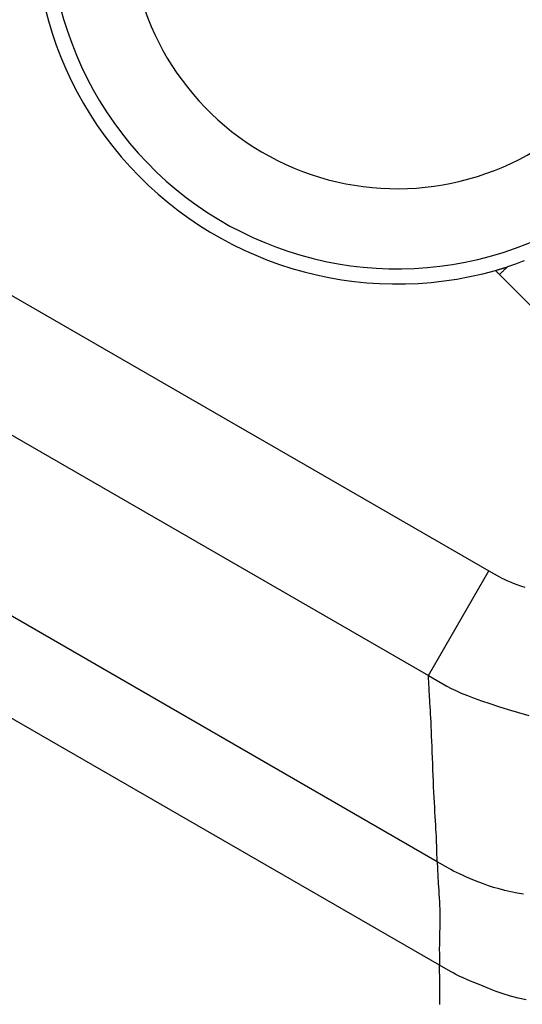
# Model space of a CAD drawing. Extents: x 12 to 416, y 7 to 290.
# Drawn here: x 285 to 286, y 155 to 156 of the extents above; entities that cross this region are included whole.
import ezdxf

# ---------------------------------------------------------------- set-up
doc = ezdxf.new("R2010")
doc.units = 0
doc.header["$LTSCALE"] = 0.5
doc.header["$MEASUREMENT"] = 0
doc.layers.add('_0-0_0', color=7, linetype='CONTINUOUS')

msp = doc.modelspace()

# ---------------------------------------------------------------- linework, layer by layer
at = {"layer": '_0-0_0', "color": 7, "linetype": 'Continuous'}
for p, q in [((285.84133, 156.11431), (285.8397, 156.11368)), ((285.84298, 156.11497), (285.84133, 156.11431)), ((285.84466, 156.11568), (285.84298, 156.11497)), ((285.81726, 156.10636), (285.81918, 156.10691)), ((285.81787, 156.10568), (285.81726, 156.10636)), ((285.818, 156.10555), (285.81787, 156.10568)), ((285.81812, 156.10541), (285.818, 156.10555)), ((285.81825, 156.10528), (285.81812, 156.10541)), ((285.81837, 156.10514), (285.81825, 156.10528)), ((285.8185, 156.10501), (285.81837, 156.10514)), ((285.81862, 156.10487), (285.8185, 156.10501)), ((285.81875, 156.10474), (285.81862, 156.10487)), ((285.81918, 156.10691), (285.81957, 156.10702)), ((285.81957, 156.10702), (285.81995, 156.10713)), ((285.81995, 156.10713), (285.82033, 156.10724)), ((285.82033, 156.10724), (285.82072, 156.10735)), ((285.82072, 156.10735), (285.8211, 156.10746)), ((285.8211, 156.10746), (285.82148, 156.10757)), ((285.82148, 156.10757), (285.82186, 156.10769)), ((285.82186, 156.10769), (285.82224, 156.1078)), ((285.82224, 156.1078), (285.82262, 156.10792)), ((285.82262, 156.10792), (285.823, 156.10804)), ((285.823, 156.10804), (285.82338, 156.10815)), ((285.82375, 156.10501), (285.82337, 156.10463)), ((285.82338, 156.10815), (285.82376, 156.10827)), ((285.82413, 156.10539), (285.82375, 156.10501)), ((285.82376, 156.10827), (285.82414, 156.10839)), ((285.82451, 156.10577), (285.82413, 156.10539)), ((285.82414, 156.10839), (285.82451, 156.10851)), ((285.82451, 156.10851), (285.82489, 156.10863)), ((285.82489, 156.10614), (285.82451, 156.10577)), ((285.82489, 156.10863), (285.82527, 156.10875)), ((285.82526, 156.10652), (285.82489, 156.10614)), ((285.82564, 156.1069), (285.82526, 156.10652)), ((285.82527, 156.10875), (285.82564, 156.10888)), ((285.82564, 156.10888), (285.82601, 156.109)), ((285.82601, 156.10727), (285.82564, 156.1069)), ((285.82601, 156.109), (285.82639, 156.10913)), ((285.82639, 156.10764), (285.82601, 156.10727)), ((285.82639, 156.10913), (285.82676, 156.10925)), ((285.82676, 156.10802), (285.82639, 156.10764)), ((285.82676, 156.10925), (285.82862, 156.10988)), ((285.82862, 156.10988), (285.82676, 156.10802)), ((285.8365, 156.11254), (285.82862, 156.10988)), ((285.83809, 156.11309), (285.8365, 156.11254)), ((285.8397, 156.11368), (285.83809, 156.11309)), ((285.81888, 156.1046), (285.81875, 156.10474)), ((285.819, 156.10447), (285.81888, 156.1046)), ((285.81913, 156.10433), (285.819, 156.10447)), ((285.81926, 156.1042), (285.81913, 156.10433)), ((285.81939, 156.10406), (285.81926, 156.1042)), ((285.81951, 156.10393), (285.81939, 156.10406)), ((285.81964, 156.1038), (285.81951, 156.10393)), ((285.81977, 156.10366), (285.81964, 156.1038)), ((285.8199, 156.10353), (285.81977, 156.10366)), ((285.82003, 156.1034), (285.8199, 156.10353)), ((285.82016, 156.10327), (285.82003, 156.1034)), ((285.82029, 156.10313), (285.82016, 156.10327)), ((285.82043, 156.103), (285.82029, 156.10313)), ((285.82109, 156.10234), (285.82043, 156.103)), ((285.82299, 156.10425), (285.82109, 156.10234)), ((286.04309, 155.88034), (285.82109, 156.10234)), ((285.82337, 156.10463), (285.82299, 156.10425)), ((285.34565, 156.08614), (285.81088, 155.81754)), ((285.28746, 155.98535), (285.75269, 155.71675)), ((285.76127, 155.53754), (285.262, 155.82579)), ((285.75269, 155.71675), (285.81088, 155.81754)), ((285.81088, 155.81754), (285.82103, 155.81168)), ((285.82103, 155.81168), (285.82319, 155.8105)), ((285.82319, 155.8105), (285.8256, 155.8093)), ((285.8256, 155.8093), (285.82826, 155.80808)), ((285.82826, 155.80808), (285.83117, 155.80684)), ((285.83117, 155.80684), (285.83433, 155.80558)), ((285.83433, 155.80558), (285.83775, 155.8043)), ((285.83775, 155.8043), (285.84142, 155.803)), ((285.84142, 155.803), (285.84534, 155.80168)), ((285.76345, 155.43803), (285.24652, 155.73648)), ((285.75269, 155.71675), (285.77058, 155.70646)), ((285.75322, 155.70765), (285.75269, 155.71675)), ((285.75333, 155.70573), (285.75322, 155.70765)), ((285.75345, 155.70362), (285.75333, 155.70573)), ((285.75358, 155.70131), (285.75345, 155.70362)), ((285.75372, 155.69882), (285.75358, 155.70131)), ((285.75388, 155.69612), (285.75372, 155.69882)), ((285.77058, 155.70646), (285.77449, 155.70435)), ((285.77449, 155.70435), (285.77905, 155.70215)), ((285.77905, 155.70215), (285.78427, 155.69985)), ((285.78427, 155.69985), (285.79015, 155.69746)), ((285.75404, 155.69324), (285.75388, 155.69612)), ((285.75422, 155.69016), (285.75404, 155.69324)), ((285.7544, 155.68689), (285.75422, 155.69016)), ((285.79015, 155.69746), (285.79668, 155.69497)), ((285.79668, 155.69497), (285.80387, 155.69238)), ((285.80387, 155.69238), (285.81171, 155.6897)), ((285.81171, 155.6897), (285.82021, 155.68692)), ((285.7546, 155.68342), (285.7544, 155.68689)), ((285.7548, 155.67976), (285.7546, 155.68342)), ((285.75501, 155.6759), (285.7548, 155.67976)), ((285.82021, 155.68692), (285.82937, 155.68405)), ((285.82937, 155.68405), (285.83918, 155.68108)), ((285.83918, 155.68108), (285.84934, 155.67837)), ((285.75522, 155.67183), (285.75501, 155.6759)), ((285.75543, 155.66755), (285.75522, 155.67183)), ((285.75564, 155.66306), (285.75543, 155.66755)), ((285.75585, 155.65837), (285.75564, 155.66306)), ((285.75606, 155.65347), (285.75585, 155.65837)), ((285.75627, 155.64836), (285.75606, 155.65347)), ((285.75648, 155.64305), (285.75627, 155.64836)), ((285.75669, 155.63752), (285.75648, 155.64305)), ((285.7569, 155.63179), (285.75669, 155.63752)), ((285.75711, 155.62603), (285.7569, 155.63179)), ((285.75733, 155.62042), (285.75711, 155.62603)), ((285.75755, 155.61497), (285.75733, 155.62042)), ((285.75778, 155.60966), (285.75755, 155.61497)), ((285.75802, 155.60451), (285.75778, 155.60966)), ((285.75826, 155.59951), (285.75802, 155.60451)), ((285.75851, 155.59466), (285.75826, 155.59951)), ((285.75876, 155.58997), (285.75851, 155.59466)), ((285.75902, 155.58542), (285.75876, 155.58997)), ((285.75928, 155.58103), (285.75902, 155.58542)), ((285.75954, 155.57682), (285.75928, 155.58103)), ((285.75978, 155.57282), (285.75954, 155.57682)), ((285.76, 155.56904), (285.75978, 155.57282)), ((285.76019, 155.56547), (285.76, 155.56904)), ((285.76037, 155.56211), (285.76019, 155.56547)), ((285.76052, 155.55896), (285.76037, 155.56211)), ((285.76066, 155.55603), (285.76052, 155.55896)), ((285.76078, 155.5533), (285.76066, 155.55603)), ((285.76087, 155.55079), (285.76078, 155.5533)), ((285.76095, 155.5485), (285.76087, 155.55079)), ((285.76127, 155.53754), (285.76095, 155.5485)), ((285.77215, 155.53126), (285.76127, 155.53754)), ((285.76127, 155.53754), (285.76143, 155.53126)), ((285.76143, 155.53126), (285.76148, 155.52988)), ((285.76148, 155.52988), (285.76154, 155.52826)), ((285.76154, 155.52826), (285.76163, 155.52639)), ((285.77444, 155.52998), (285.77215, 155.53126)), ((285.77697, 155.52865), (285.77444, 155.52998)), ((285.77974, 155.52727), (285.77697, 155.52865)), ((285.78275, 155.52584), (285.77974, 155.52727)), ((285.76163, 155.52639), (285.76174, 155.52427)), ((285.76174, 155.52427), (285.76187, 155.52191)), ((285.76187, 155.52191), (285.76203, 155.5193)), ((285.76203, 155.5193), (285.7622, 155.51645)), ((285.78599, 155.52436), (285.78275, 155.52584)), ((285.78947, 155.52284), (285.78599, 155.52436)), ((285.79319, 155.52126), (285.78947, 155.52284)), ((285.79714, 155.51964), (285.79319, 155.52126)), ((285.80133, 155.51797), (285.79714, 155.51964)), ((285.80576, 155.51625), (285.80133, 155.51797)), ((285.7622, 155.51645), (285.7624, 155.51335)), ((285.7624, 155.51335), (285.76262, 155.51001)), ((285.76262, 155.51001), (285.76286, 155.50642)), ((285.81044, 155.51455), (285.80576, 155.51625)), ((285.81539, 155.51295), (285.81044, 155.51455)), ((285.82062, 155.51144), (285.81539, 155.51295)), ((285.82612, 155.51002), (285.82062, 155.51144)), ((285.83189, 155.5087), (285.82612, 155.51002)), ((285.83794, 155.50748), (285.83189, 155.5087)), ((285.76286, 155.50642), (285.7631, 155.50275)), ((285.7631, 155.50275), (285.7633, 155.49915)), ((285.7633, 155.49915), (285.76346, 155.49562)), ((285.84426, 155.50635), (285.83794, 155.50748)), ((285.76346, 155.49562), (285.76359, 155.49217)), ((285.76359, 155.49217), (285.76368, 155.48879)), ((285.76368, 155.48879), (285.76374, 155.48548)), ((285.76374, 155.48548), (285.76376, 155.48225)), ((285.76376, 155.48225), (285.76375, 155.47909)), ((285.76361, 155.47299), (285.76351, 155.47006)), ((285.7637, 155.476), (285.76361, 155.47299)), ((285.76375, 155.47909), (285.7637, 155.476)), ((285.76331, 155.46186), (285.76327, 155.45932)), ((285.76336, 155.4645), (285.76331, 155.46186)), ((285.76343, 155.46723), (285.76336, 155.4645)), ((285.76351, 155.47006), (285.76343, 155.46723)), ((285.76324, 155.45688), (285.76323, 155.45453)), ((285.76323, 155.45453), (285.76323, 155.45228)), ((285.76323, 155.45228), (285.76324, 155.45013)), ((285.76327, 155.45932), (285.76324, 155.45688)), ((285.76324, 155.45013), (285.76327, 155.44807)), ((285.76327, 155.44807), (285.76345, 155.43803)), ((285.77405, 155.43191), (285.76345, 155.43803)), ((285.7637, 155.42124), (285.76345, 155.43803)), ((285.77639, 155.43062), (285.77405, 155.43191)), ((285.77919, 155.4292), (285.77639, 155.43062)), ((285.78243, 155.42763), (285.77919, 155.4292)), ((285.78613, 155.42594), (285.78243, 155.42763)), ((285.79028, 155.4241), (285.78613, 155.42594)), ((285.79488, 155.42213), (285.79028, 155.4241)), ((285.76375, 155.41771), (285.7637, 155.42124)), ((285.76378, 155.41383), (285.76375, 155.41771)), ((285.76381, 155.40961), (285.76378, 155.41383)), ((285.79993, 155.42003), (285.79488, 155.42213)), ((285.80543, 155.41779), (285.79993, 155.42003)), ((285.81139, 155.41542), (285.80543, 155.41779)), ((285.81779, 155.4129), (285.81139, 155.41542)), ((285.76382, 155.40504), (285.76381, 155.40961)), ((285.76382, 155.40013), (285.76382, 155.40504)), ((285.82457, 155.41046), (285.81779, 155.4129)), ((285.83167, 155.40829), (285.82457, 155.41046)), ((285.83907, 155.4064), (285.83167, 155.40829)), ((285.84678, 155.40477), (285.83907, 155.4064))]:
    msp.add_line(p, q, dxfattribs=at)
for radius, start, end in [(0.34875, 90, 285.7236), (0.33417, 90, 294.24657), (0.33417, 335.75343, 90), (0.25714, 180, 302.96184)]:
    msp.add_arc((285.72274, 156.44207), radius, start, end, dxfattribs=at)

doc.saveas('drawing.dxf')
